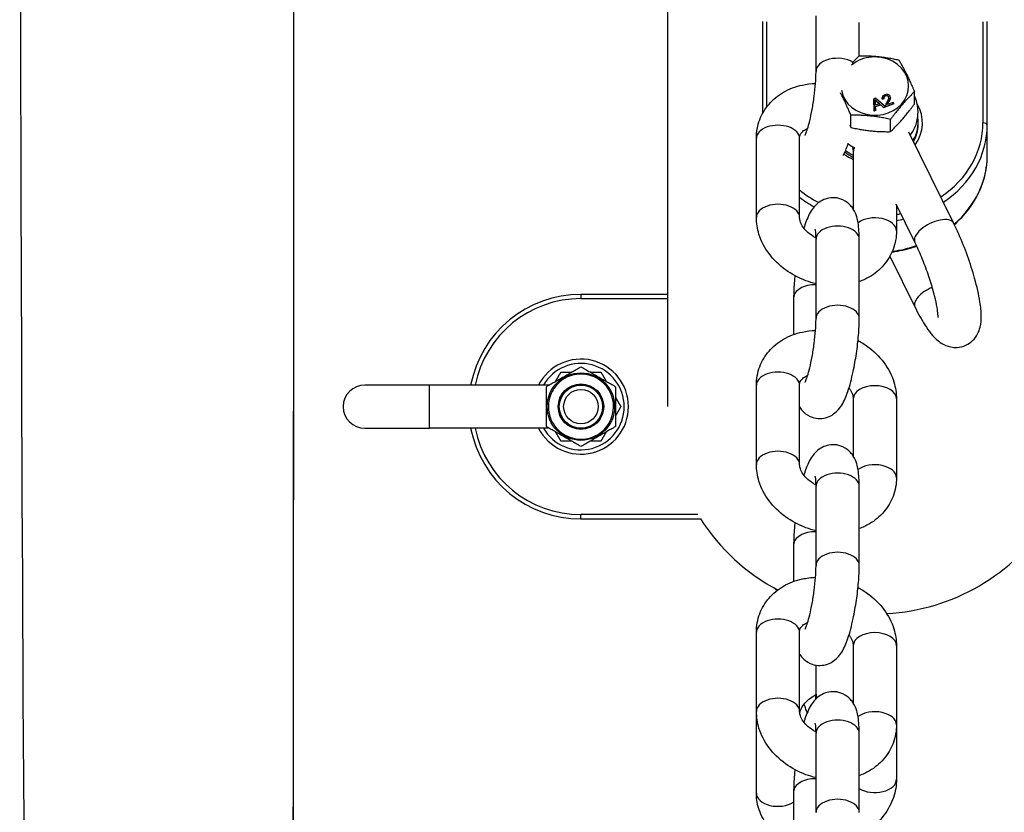
# Model space of a CAD drawing. Units: millimetres. Extents: x 3020 to 9920, y -6749 to -1791.
# Drawn here: x 6371 to 6485, y -4767 to -4675 of the extents above; entities that cross this region are included whole.
import ezdxf

# ---------------------------------------------------------------- set-up
doc = ezdxf.new("R2010")
doc.units = ezdxf.units.MM
doc.layers.add('SW_Toestellen', color=2, linetype='Continuous')

msp = doc.modelspace()

# ---------------------------------------------------------------- linework, layer by layer
at = {"layer": 'SW_Toestellen'}
for p, q in [((6445.86, -4667.97), (6445.86, -4719.7)), ((6456.86, -4675.14), (6456.86, -4685.81)), ((6457.36, -4685.03), (6457.36, -4675.16)), ((6463.05, -4680.91), (6463.05, -4674.5)), ((6482.36, -4675.16), (6482.36, -4686.87)), ((6482.86, -4687.12), (6482.86, -4675.14)), ((6468.05, -4679.11), (6468.05, -4675.24)), ((6469.92, -4684.02), (6469.73, -4684.09)), ((6469.73, -4684.12), (6469.73, -4684.09)), ((6469.73, -4684.09), (6469.78, -4685.48)), ((6469.78, -4685.51), (6469.73, -4684.12)), ((6471.08, -4685), (6469.92, -4684.02)), ((6470.71, -4683.99), (6470.71, -4683.96)), ((6470.74, -4684.12), (6470.92, -4684.07)), ((6470.92, -4684.09), (6470.74, -4684.14)), ((6470.74, -4684.14), (6470.74, -4684.12)), ((6470.92, -4684.09), (6470.92, -4684.07)), ((6471.07, -4683.76), (6471.07, -4683.73)), ((6471.44, -4683.87), (6471.44, -4683.84)), ((6471.65, -4683.96), (6471.65, -4683.94)), ((6474.44, -4684.69), (6474.44, -4683.27)), ((6469.78, -4685.48), (6469.98, -4685.41)), ((6469.94, -4684.84), (6469.92, -4684.44)), ((6470.41, -4684.67), (6469.94, -4684.84)), ((6469.95, -4684.99), (6470.53, -4684.78)), ((6470.53, -4684.8), (6469.95, -4685.02)), ((6469.98, -4685.41), (6469.95, -4684.99)), ((6469.98, -4685.44), (6469.98, -4685.41)), ((6470.1, -4684.39), (6470.41, -4684.67)), ((6470.1, -4684.42), (6470.1, -4684.39)), ((6470.39, -4684.68), (6470.1, -4684.42)), ((6470.53, -4684.8), (6470.53, -4684.78)), ((6470.53, -4684.78), (6470.87, -4685.08)), ((6470.87, -4685.11), (6470.53, -4684.8)), ((6470.87, -4685.08), (6471.08, -4685)), ((6471.08, -4685.03), (6470.87, -4685.11)), ((6470.87, -4685.11), (6470.87, -4685.08)), ((6471.08, -4685.03), (6471.08, -4685)), ((6471.1, -4684.88), (6471.1, -4684.85)), ((6471.1, -4684.9), (6471.1, -4684.88)), ((6471.13, -4684.98), (6472.04, -4684.65)), ((6472.04, -4684.67), (6471.13, -4685.01)), ((6471.13, -4685.01), (6471.13, -4684.98)), ((6471.97, -4684.51), (6471.3, -4684.76)), ((6471.45, -4684.45), (6471.45, -4684.43)), ((6472.04, -4684.65), (6471.97, -4684.51)), ((6472.04, -4684.67), (6472.04, -4684.65)), ((6467.09, -4687.41), (6467.09, -4685.99)), ((6469.98, -4685.44), (6469.78, -4685.51)), ((6469.78, -4685.51), (6469.78, -4685.48)), ((6471.67, -4687.89), (6471.67, -4686.47)), ((6474.86, -4687.12), (6474.86, -4686.87)), ((6482.86, -4690.62), (6482.86, -4687.12)), ((6456.15, -4697.81), (6456.15, -4688.66)), ((6461.15, -4697.81), (6461.15, -4688.66)), ((6478.97, -4698.46), (6473.79, -4687.94)), ((6467.36, -4690.22), (6467.36, -4696.86)), ((6474.48, -4700.67), (6472.32, -4696.29)), ((6472.36, -4696.36), (6472.36, -4699.38)), ((6463.05, -4709.5), (6463.05, -4700.34)), ((6468.05, -4709.5), (6468.05, -4700.34)), ((6471.6, -4702.32), (6474.48, -4708.17)), ((6445.86, -4706.72), (6435.86, -4706.72)), ((6435.86, -4706.72), (6435.86, -4707.22)), ((6435.86, -4707.22), (6445.86, -4707.22)), ((6460.46, -4707.12), (6460.46, -4711.37)), ((6418.36, -4717.22), (6410.86, -4717.22)), ((6418.36, -4722.22), (6418.36, -4717.22)), ((6432.19, -4717.22), (6418.36, -4717.22)), ((6456.15, -4726.4), (6456.15, -4717.24)), ((6461.15, -4726.4), (6461.15, -4717.24)), ((6467.36, -4718.81), (6467.36, -4725.44)), ((6472.36, -4718.81), (6472.36, -4727.96)), ((6410.86, -4722.22), (6418.36, -4722.22)), ((6432.19, -4722.22), (6418.36, -4722.22)), ((6435.86, -4723.62), (6435.86, -4723.49)), ((6463.05, -4738.09), (6463.05, -4728.93)), ((6468.05, -4738.09), (6468.05, -4728.93)), ((6449.38, -4732.22), (6435.86, -4732.22)), ((6435.86, -4732.72), (6435.86, -4732.22)), ((6435.86, -4732.72), (6449.69, -4732.72)), ((6460.46, -4735.71), (6460.46, -4739.95)), ((6456.15, -4754.99), (6456.15, -4745.83)), ((6461.15, -4754.99), (6461.15, -4745.83)), ((6467.36, -4747.39), (6467.36, -4754.03)), ((6472.36, -4747.39), (6472.36, -4756.55)), ((6463.05, -4752.98), (6463.05, -4749.64)), ((6456.15, -4764.44), (6456.15, -4755.4)), ((6472.36, -4756.55), (6472.36, -4762.85)), ((6463.05, -4766.68), (6463.05, -4757.52)), ((6468.05, -4766.68), (6468.05, -4757.52)), ((6460.46, -4764.3), (6460.46, -4768.54))]:
    msp.add_line(p, q, dxfattribs=at)
for radius in [3.9, 2.63, 2.58, 2.5, 2]:
    msp.add_circle((6435.86, -4719.72), radius, dxfattribs=at)
for centre, radius, start, end in [((6435.86, -4719.72), 13, 90, 168.9125), ((6435.86, -4719.72), 12.5, 90, 168.463), ((6435.86, -4719.72), 5.5, 207.0357, 152.9643), ((6435.86, -4719.72), 5, 210, 150), ((6410.86, -4719.72), 2.5, 90, 270), ((6435.86, -4719.72), 13, 191.0875, 270), ((6435.86, -4719.72), 12.5, 191.537, 270), ((6469.86, -4719.72), 24, 212.7972, 242.1256), ((6469.86, -4719.72), 24, 273.2771, 327.2028)]:
    msp.add_arc(centre, radius, start, end, dxfattribs=at)
for centre, major_axis, ratio, start_param, end_param in [((6465.55, -4680.91), (-2.5, 0), 0.604888, 3.925761, 6.283185), ((6469.86, -4682.62), (-3.9, 0), 0.866025, 0.143778, 5.477374), ((6469.86, -4686.87), (5.5, 0), 0.866025, 5.72075, 6.752304), ((6469.86, -4686.87), (5, 0), 0.866025, 5.791744, 6.422416), ((6458.65, -4688.66), (2.5, 0), 0.604888, 0, 3.141593), ((6469.86, -4687.12), (5, 0), 0.866025, 5.821133, 6.283185), ((6469.86, -4686.87), (12.5, 0), 0.866025, 5.368516, 6.283185), ((6469.86, -4687.12), (13, 0), 0.866025, 5.367567, 6.283185), ((6482.36, -4687.12), (0.5, 0), 0.5, 0, 1.570796), ((6469.86, -4690.22), (-2.5, 0), 0.604888, 5.957575, 6.283185), ((6469.86, -4686.87), (5.5, 0), 0.866025, 4.003976, 4.240527), ((6469.86, -4687.12), (-5, 0), 0.866025, 0.805544, 1.047198), ((6469.86, -4686.87), (-5, 0), 0.866025, 0.827516, 1.047198), ((6469.86, -4690.62), (13, 0), 0.866025, 5.495929, 6.283185), ((6469.86, -4686.87), (-12.5, 0), 0.866025, 0.800298, 1.022405), ((6469.86, -4687.12), (13, 0), 0.866025, 3.978578, 4.141547), ((6458.65, -4697.81), (2.5, 0), 0.604888, 0, 3.141593), ((6469.86, -4699.38), (2.5, 0), 0.604888, 0, 2.462662), ((6469.86, -4686.87), (-12.5, 0), 0.866025, 1.772154, 1.813415), ((6476.72, -4699.57), (2.24, 1.1), 0.459929, 0, 3.141593), ((6465.55, -4700.34), (2.5, 0), 0.604888, 0, 3.141593), ((6469.86, -4687.12), (13, 0), 0.866025, 4.905902, 4.970038), ((6469.86, -4690.62), (-13, 0), 0.866025, 1.726834, 1.950574), ((6462.96, -4707.12), (-2.5, 0), 0.604888, 4.679181, 6.283185), ((6476.72, -4707.07), (-2.24, -1.1), 0.459929, 4.588022, 6.283185), ((6465.55, -4709.5), (2.5, 0), 0.604888, 0, 3.141593), ((6458.65, -4717.24), (2.5, 0), 0.604888, 0, 3.141593), ((6469.86, -4718.81), (-2.5, 0), 0.604888, 3.141593, 6.283185), ((6458.65, -4726.4), (2.5, 0), 0.604888, 0, 3.141593), ((6469.86, -4727.96), (2.5, 0), 0.604888, 0, 2.462662), ((6465.55, -4728.93), (2.5, 0), 0.604888, 0, 3.141593), ((6462.96, -4735.71), (-2.5, 0), 0.604888, 4.679181, 6.283185), ((6465.55, -4738.09), (2.5, 0), 0.604888, 0, 3.141593), ((6458.65, -4745.83), (2.5, 0), 0.604888, 0, 3.141593), ((6469.86, -4747.39), (-2.5, 0), 0.604888, 3.141593, 6.283185), ((6458.65, -4754.99), (2.5, 0), 0.604888, 0, 3.141593), ((6465.55, -4752.98), (-2.5, 0), 0.617504, 0, 0.299377), ((6458.65, -4755.4), (-2.5, 0), 0.617504, 0, 0.167485), ((6465.55, -4757.52), (2.5, 0), 0.604888, 0, 3.141593), ((6469.86, -4756.55), (2.5, 0), 0.604888, 0, 2.462662), ((6462.96, -4764.3), (-2.5, 0), 0.604888, 4.679181, 6.283185), ((6469.86, -4762.85), (2.5, 0), 0.617504, 3.901889, 6.283185), ((6458.65, -4764.44), (-2.5, 0), 0.617504, 0, 2.381296), ((6465.55, -4766.68), (2.5, 0), 0.604888, 0, 3.141593)]:
    msp.add_ellipse(centre, major_axis=major_axis, ratio=ratio, start_param=start_param, end_param=end_param, dxfattribs=at)
for points, degree, knots in [([(6380.66, -5265.82), (6374.56, -5067.14), (6371.36, -4868.44), (6370.94, -4587.09), (6372.6, -4504.44), (6374, -4421.8)], 3, [0.0019502, 0.0019502, 0.0019502, 0.0019502, 0.2999491, 0.2999491, 0.4238582, 0.4238582, 0.4238582, 0.4238582]), ([(6402.27, -4422.1), (6402.33, -4457.62), (6402.41, -4493.14), (6402.62, -4624.79), (6402.66, -4720.95), (6402.28, -4932.94), (6400.44, -5049.85), (6402.67, -5164.55)], 3, [114.918097, 114.918097, 114.918097, 114.918097, 125.583414, 125.583414, 154.434983, 154.434983, 189.186259, 189.186259, 189.186259, 189.186259]), ([(6402.27, -4422.1), (6402.29, -4433.67), (6402.31, -4445.25), (6402.5, -4540.46), (6402.62, -4624.13), (6402.58, -4815.75), (6402.14, -4923.73), (6401.92, -5075.43), (6402.12, -5119.06), (6402.92, -5162.68)], 3, [115.213804, 115.213804, 115.213804, 115.213804, 118.68951, 118.68951, 143.798533, 143.798533, 176.188393, 176.188393, 189.311765, 189.311765, 189.311765, 189.311765]), ([(6461.78, -4688.32), (6461.78, -4688.32), (6461.78, -4688.31), (6461.81, -4688.26), (6461.84, -4688.19), (6461.93, -4687.96), (6462, -4687.79), (6462.15, -4687.31), (6462.24, -4687), (6462.42, -4686.24), (6462.51, -4685.8), (6462.69, -4684.84), (6462.77, -4684.33), (6462.9, -4683.3), (6462.96, -4682.79), (6463.03, -4681.83), (6463.04, -4681.39), (6463.05, -4680.98), (6463.05, -4680.94), (6463.05, -4680.91)], 3, [1.313539, 1.313539, 1.313539, 1.313539, 1.381075, 1.381075, 1.523694, 1.523694, 1.718216, 1.718216, 1.963055, 1.963055, 2.240578, 2.240578, 2.533095, 2.533095, 2.828759, 2.828759, 3.117133, 3.117133, 3.141593, 3.141593, 3.141593, 3.141593]), ([(6456.15, -4688.66), (6456.15, -4687.93), (6456.28, -4687.19), (6456.79, -4685.85), (6457.16, -4685.24), (6458.09, -4684.16), (6458.66, -4683.7), (6459.96, -4682.94), (6460.7, -4682.66), (6461.97, -4682.38), (6462.48, -4682.32), (6462.99, -4682.3)], 3, [0, 0, 0, 0, 0.286219, 0.286219, 0.560802, 0.560802, 0.845967, 0.845967, 1.156927, 1.156927, 1.359574, 1.359574, 1.359574, 1.359574]), ([(6469.92, -4684.44), (6469.92, -4684.39), (6469.91, -4684.35), (6469.9, -4684.27), (6469.89, -4684.22), (6469.88, -4684.18)], 3, [-0.02985786, -0.02985786, -0.02985786, -0.02985786, -0.01480929, -0.01480929, 0, 0, 0, 0]), ([(6469.88, -4684.18), (6469.91, -4684.21), (6469.94, -4684.25), (6470.02, -4684.32), (6470.06, -4684.36), (6470.1, -4684.39)], 3, [-0.03223599, -0.03223599, -0.03223599, -0.03223599, -0.01807412, -0.01807412, 0, 0, 0, 0]), ([(6471.02, -4683.61), (6470.96, -4683.63), (6470.9, -4683.66), (6470.81, -4683.73), (6470.78, -4683.77), (6470.73, -4683.84), (6470.72, -4683.88), (6470.71, -4684), (6470.72, -4684.06), (6470.74, -4684.12)], 3, [-0.1036663, -0.1036663, -0.1036663, -0.1036663, -0.0688957, -0.0688957, -0.0410421, -0.0410421, -0.0211527, -0.0211527, 0, 0, 0, 0]), ([(6470.92, -4684.07), (6470.91, -4684.03), (6470.89, -4683.99), (6470.89, -4683.91), (6470.9, -4683.88), (6470.92, -4683.84), (6470.94, -4683.81), (6471, -4683.76), (6471.04, -4683.75), (6471.07, -4683.73)], 3, [-0.03879416, -0.03879416, -0.03879416, -0.03879416, -0.03076592, -0.03076592, -0.0232504, -0.0232504, -0.01285481, -0.01285481, 0, 0, 0, 0]), ([(6471.07, -4683.76), (6470.95, -4683.8), (6470.9, -4683.93), (6470.89, -4683.96)], 2, [0, 0, 0, 1, 1.372846, 1.372846, 1.372846]), ([(6471.61, -4683.78), (6471.59, -4683.74), (6471.56, -4683.7), (6471.48, -4683.63), (6471.44, -4683.61), (6471.35, -4683.58), (6471.3, -4683.56), (6471.16, -4683.57), (6471.09, -4683.58), (6471.02, -4683.61)], 3, [-0.1091803, -0.1091803, -0.1091803, -0.1091803, -0.0754246, -0.0754246, -0.0432877, -0.0432877, -0.0215861, -0.0215861, 0, 0, 0, 0]), ([(6471.07, -4683.73), (6471.1, -4683.72), (6471.12, -4683.72), (6471.16, -4683.71), (6471.18, -4683.71), (6471.23, -4683.71), (6471.26, -4683.71), (6471.33, -4683.74), (6471.36, -4683.75), (6471.4, -4683.79), (6471.42, -4683.81), (6471.44, -4683.84)], 3, [-0.05529017, -0.05529017, -0.05529017, -0.05529017, -0.04364616, -0.04364616, -0.0328661, -0.0328661, -0.0197072, -0.0197072, -0.01028467, -0.01028467, 0, 0, 0, 0]), ([(6471.44, -4683.84), (6471.45, -4683.87), (6471.46, -4683.9), (6471.46, -4683.97), (6471.45, -4684.01), (6471.43, -4684.09), (6471.4, -4684.19), (6471.27, -4684.41)], 3, [-0.2183426, -0.2183426, -0.2183426, -0.2183426, -0.1577583, -0.1577583, -0.0869803, -0.0869803, 0, 0, 0, 0]), ([(6471.45, -4684.43), (6471.55, -4684.25), (6471.59, -4684.17), (6471.65, -4684.02), (6471.65, -4683.96), (6471.65, -4683.88), (6471.64, -4683.83), (6471.61, -4683.78)], 3, [-0.03516027, -0.03516027, -0.03516027, -0.03516027, -0.0294768, -0.0294768, -0.01769867, -0.01769867, 0, 0, 0, 0]), ([(6471.65, -4683.96), (6471.65, -4684.04), (6471.57, -4684.25), (6471.45, -4684.45)], 2, [1.010315, 1.010315, 1.010315, 2, 3, 3, 3]), ([(6473.96, -4688.3), (6474.17, -4688.02), (6474.35, -4687.72), (6474.68, -4686.95), (6474.81, -4686.46), (6474.88, -4685.48), (6474.84, -4684.99), (6474.65, -4684.26), (6474.56, -4684.01), (6474.44, -4683.76)], 3, [5.3059916, 5.3059916, 5.3059916, 5.3059916, 5.517603, 5.517603, 5.8135941, 5.8135941, 6.0994563, 6.0994563, 6.2632418, 6.2632418, 6.2632418, 6.2632418]), ([(6471.27, -4684.41), (6471.21, -4684.51), (6471.16, -4684.6), (6471.11, -4684.75), (6471.1, -4684.81), (6471.1, -4684.88)], 3, [-0.05177971, -0.05177971, -0.05177971, -0.05177971, -0.02233854, -0.02233854, 0, 0, 0, 0]), ([(6471.1, -4684.88), (6471.1, -4684.89), (6471.1, -4684.91), (6471.11, -4684.95), (6471.12, -4684.97), (6471.13, -4684.98)], 3, [-0.01312176, -0.01312176, -0.01312176, -0.01312176, -0.00656352, -0.00656352, 0, 0, 0, 0]), ([(6471.3, -4684.76), (6471.3, -4684.72), (6471.31, -4684.68), (6471.36, -4684.57), (6471.41, -4684.5), (6471.45, -4684.43)], 3, [-0.04103729, -0.04103729, -0.04103729, -0.04103729, -0.02838873, -0.02838873, 0, 0, 0, 0]), ([(6471.45, -4684.45), (6471.35, -4684.62), (6471.31, -4684.72), (6471.3, -4684.75)], 2, [0, 0, 0, 1, 1.735672, 1.735672, 1.735672]), ([(6461.15, -4688.66), (6461.15, -4688.44), (6461.2, -4688.28), (6461.37, -4688), (6461.47, -4687.89), (6461.74, -4687.68), (6461.89, -4687.59), (6462.08, -4687.51)], 3, [0, 0, 0, 0, 0.4348455, 0.4348455, 0.7362711, 0.7362711, 0.9808587, 0.9808587, 0.9808587, 0.9808587]), ([(6466.21, -4690.64), (6466.42, -4690.23), (6466.58, -4689.82), (6466.75, -4689.32), (6466.77, -4689.28), (6466.78, -4689.24)], 3, [1.3674617, 1.3674617, 1.3674617, 1.3674617, 1.6602455, 1.6602455, 1.6868598, 1.6868598, 1.6868598, 1.6868598]), ([(6467.22, -4689.59), (6467.26, -4689.67), (6467.28, -4689.75), (6467.34, -4689.97), (6467.36, -4690.1), (6467.36, -4690.22)], 3, [2.8013725, 2.8013725, 2.8013725, 2.8013725, 2.9138176, 2.9138176, 3.1415927, 3.1415927, 3.1415927, 3.1415927]), ([(6479.05, -4698.63), (6479.68, -4698.09), (6480.24, -4697.49), (6481.49, -4695.83), (6482.06, -4694.72), (6482.71, -4692.59), (6482.86, -4691.61), (6482.86, -4690.62)], 3, [5.5006004, 5.5006004, 5.5006004, 5.5006004, 5.704768, 5.704768, 6.0240018, 6.0240018, 6.2831853, 6.2831853, 6.2831853, 6.2831853]), ([(6468.05, -4700.34), (6468.05, -4699.66), (6468.02, -4699.05), (6467.84, -4697.98), (6467.78, -4697.53), (6467.28, -4696.72), (6467.17, -4696.58), (6466.83, -4696.21), (6466.54, -4695.96), (6465.87, -4695.65), (6465.54, -4695.56), (6464.91, -4695.52), (6464.61, -4695.55), (6464.05, -4695.7), (6463.8, -4695.81), (6463.34, -4696.09), (6463.16, -4696.25), (6462.78, -4696.64), (6462.63, -4696.86), (6462.17, -4697.59), (6461.97, -4698.09), (6461.73, -4698.8), (6461.69, -4698.93), (6461.65, -4699.06)], 3, [3.141593, 3.141593, 3.141593, 3.141593, 3.528419, 3.528419, 3.841251, 3.841251, 3.903493, 3.903493, 3.996655, 3.996655, 4.062617, 4.062617, 4.124045, 4.124045, 4.194117, 4.194117, 4.28613, 4.28613, 4.429814, 4.429814, 4.801838, 4.801838, 4.883236, 4.883236, 4.883236, 4.883236]), ([(6463.05, -4705.49), (6462.66, -4705.4), (6462.27, -4705.28), (6461.04, -4704.83), (6460.24, -4704.4), (6458.79, -4703.35), (6458.14, -4702.72), (6457.11, -4701.33), (6456.71, -4700.57), (6456.26, -4699.13), (6456.15, -4698.47), (6456.15, -4697.81)], 3, [4.826903, 4.826903, 4.826903, 4.826903, 4.984317, 4.984317, 5.336711, 5.336711, 5.68658, 5.68658, 6.023906, 6.023906, 6.283185, 6.283185, 6.283185, 6.283185]), ([(6463.05, -4700.2), (6462.92, -4700.13), (6462.79, -4700.06), (6462.4, -4699.81), (6462.16, -4699.61), (6461.75, -4699.21), (6461.59, -4699), (6461.34, -4698.59), (6461.26, -4698.39), (6461.17, -4698.06), (6461.15, -4697.93), (6461.15, -4697.81)], 3, [5.147385, 5.147385, 5.147385, 5.147385, 5.265186, 5.265186, 5.525182, 5.525182, 5.785585, 5.785585, 6.05541, 6.05541, 6.283185, 6.283185, 6.283185, 6.283185]), ([(6474.48, -4708.17), (6474.86, -4708.94), (6475.25, -4709.64), (6476.11, -4710.99), (6476.52, -4711.58), (6477.46, -4712.32), (6477.72, -4712.49), (6478.4, -4712.77), (6478.84, -4712.89), (6479.7, -4712.85), (6480.06, -4712.76), (6480.7, -4712.47), (6480.96, -4712.28), (6481.41, -4711.84), (6481.58, -4711.59), (6481.88, -4711.06), (6481.97, -4710.78), (6482.15, -4710.06), (6482.17, -4709.66), (6482.16, -4708.72), (6482.11, -4708.18), (6481.88, -4706.75), (6481.67, -4705.83), (6481.16, -4704.01), (6480.88, -4703.13), (6480.26, -4701.4), (6479.92, -4700.56), (6479.37, -4699.31), (6479.17, -4698.88), (6478.97, -4698.46)], 3, [3.141593, 3.141593, 3.141593, 3.141593, 3.496226, 3.496226, 3.917457, 3.917457, 4.043492, 4.043492, 4.163269, 4.163269, 4.239689, 4.239689, 4.310729, 4.310729, 4.392814, 4.392814, 4.505929, 4.505929, 4.719695, 4.719695, 4.999769, 4.999769, 5.404216, 5.404216, 5.752753, 5.752753, 6.092876, 6.092876, 6.283185, 6.283185, 6.283185, 6.283185]), ([(6463.05, -4700.34), (6463.05, -4700.01), (6463.03, -4699.72), (6463, -4699.35), (6462.98, -4699.23), (6462.97, -4699.19), (6462.97, -4699.19), (6462.97, -4699.19)], 3, [3.1415927, 3.1415927, 3.1415927, 3.1415927, 3.4028717, 3.4028717, 3.6076178, 3.6076178, 3.6453775, 3.6453775, 3.6453775, 3.6453775]), ([(6472.36, -4699.38), (6472.36, -4700.11), (6472.23, -4700.84), (6471.72, -4702.18), (6471.35, -4702.79), (6470.42, -4703.87), (6469.85, -4704.34), (6468.85, -4704.92), (6468.46, -4705.1), (6468.05, -4705.25)], 3, [3.141593, 3.141593, 3.141593, 3.141593, 3.427811, 3.427811, 3.702394, 3.702394, 3.98756, 3.98756, 4.160601, 4.160601, 4.160601, 4.160601]), ([(6471.85, -4701.82), (6472.68, -4701.7), (6473.49, -4701.52), (6474.42, -4701.23), (6474.56, -4701.18), (6474.7, -4701.13)], 3, [4.8668367, 4.8668367, 4.8668367, 4.8668367, 5.0611339, 5.0611339, 5.0961022, 5.0961022, 5.0961022, 5.0961022]), ([(6477.16, -4709.41), (6477.16, -4709.41), (6477.16, -4709.39), (6477.17, -4709.29), (6477.17, -4709.17), (6477.14, -4708.82), (6477.11, -4708.55), (6476.99, -4707.85), (6476.89, -4707.39), (6476.63, -4706.35), (6476.46, -4705.75), (6476.06, -4704.49), (6475.82, -4703.83), (6475.32, -4702.53), (6475.05, -4701.9), (6474.68, -4701.09), (6474.58, -4700.88), (6474.48, -4700.67)], 3, [4.591221, 4.591221, 4.591221, 4.591221, 4.670842, 4.670842, 4.823455, 4.823455, 5.030979, 5.030979, 5.287371, 5.287371, 5.572557, 5.572557, 5.870001, 5.870001, 6.169552, 6.169552, 6.283185, 6.283185, 6.283185, 6.283185]), ([(6460.6, -4704.56), (6460.58, -4704.77), (6460.57, -4704.97), (6460.49, -4705.85), (6460.46, -4706.51), (6460.46, -4707.12)], 3, [5.836711, 5.836711, 5.836711, 5.836711, 5.9369527, 5.9369527, 6.2831853, 6.2831853, 6.2831853, 6.2831853]), ([(6461.15, -4719.76), (6461.24, -4719.9), (6461.34, -4720.04), (6461.68, -4720.42), (6461.97, -4720.66), (6462.65, -4720.97), (6462.97, -4721.06), (6463.61, -4721.1), (6463.91, -4721.07), (6464.46, -4720.92), (6464.71, -4720.81), (6465.17, -4720.53), (6465.35, -4720.37), (6465.74, -4719.98), (6465.89, -4719.76), (6466.35, -4719.03), (6466.54, -4718.53), (6466.97, -4717.27), (6467.17, -4716.5), (6467.49, -4714.99), (6467.62, -4714.27), (6467.83, -4712.85), (6467.91, -4712.14), (6468.02, -4710.77), (6468.05, -4710.11), (6468.05, -4709.5)], 3, [0.699762, 0.699762, 0.699762, 0.699762, 0.7619, 0.7619, 0.855063, 0.855063, 0.921025, 0.921025, 0.982452, 0.982452, 1.052525, 1.052525, 1.144538, 1.144538, 1.288222, 1.288222, 1.660246, 1.660246, 2.097439, 2.097439, 2.451317, 2.451317, 2.79536, 2.79536, 3.141593, 3.141593, 3.141593, 3.141593]), ([(6461.78, -4716.91), (6461.78, -4716.91), (6461.78, -4716.9), (6461.81, -4716.85), (6461.84, -4716.78), (6461.93, -4716.55), (6462, -4716.37), (6462.15, -4715.9), (6462.24, -4715.58), (6462.42, -4714.83), (6462.51, -4714.39), (6462.69, -4713.43), (6462.77, -4712.92), (6462.9, -4711.89), (6462.96, -4711.37), (6463.03, -4710.42), (6463.04, -4709.98), (6463.05, -4709.56), (6463.05, -4709.53), (6463.05, -4709.5)], 3, [1.313539, 1.313539, 1.313539, 1.313539, 1.381075, 1.381075, 1.523694, 1.523694, 1.718216, 1.718216, 1.963055, 1.963055, 2.240578, 2.240578, 2.533095, 2.533095, 2.828759, 2.828759, 3.117133, 3.117133, 3.141593, 3.141593, 3.141593, 3.141593]), ([(6456.15, -4717.24), (6456.15, -4716.52), (6456.28, -4715.78), (6456.79, -4714.44), (6457.16, -4713.83), (6458.09, -4712.75), (6458.66, -4712.28), (6459.96, -4711.53), (6460.7, -4711.25), (6461.97, -4710.97), (6462.48, -4710.9), (6462.99, -4710.89)], 3, [0, 0, 0, 0, 0.286219, 0.286219, 0.560802, 0.560802, 0.845967, 0.845967, 1.156927, 1.156927, 1.359574, 1.359574, 1.359574, 1.359574]), ([(6467.91, -4712.06), (6468.29, -4712.26), (6468.65, -4712.49), (6469.72, -4713.27), (6470.37, -4713.9), (6471.41, -4715.29), (6471.81, -4716.05), (6472.25, -4717.49), (6472.36, -4718.15), (6472.36, -4718.81)], 3, [2.02634, 2.02634, 2.02634, 2.02634, 2.195118, 2.195118, 2.544987, 2.544987, 2.882314, 2.882314, 3.141593, 3.141593, 3.141593, 3.141593]), ([(6435.86, -4723.49), (6435.62, -4723.49), (6435.37, -4723.46), (6434.75, -4723.34), (6434.38, -4723.2), (6433.73, -4722.85), (6433.45, -4722.64), (6432.87, -4722.06), (6432.58, -4721.64), (6432.2, -4720.75), (6432.1, -4720.25), (6432.08, -4719.15), (6432.23, -4718.52), (6432.79, -4717.47), (6433.16, -4717.03), (6434.13, -4716.31), (6434.72, -4716.07), (6435.91, -4715.91), (6436.49, -4715.96), (6437.64, -4716.34), (6438.19, -4716.69), (6439.12, -4717.69), (6439.45, -4718.37), (6439.69, -4719.77), (6439.61, -4720.48), (6439.08, -4721.8), (6438.61, -4722.4), (6437.37, -4723.25), (6436.62, -4723.49), (6435.86, -4723.49)], 3, [0, 0, 0, 0, 0.08411, 0.08411, 0.218685, 0.218685, 0.336428, 0.336428, 0.504641, 0.504641, 0.672855, 0.672855, 0.887364, 0.887364, 1.082105, 1.082105, 1.297894, 1.297894, 1.493298, 1.493298, 1.713367, 1.713367, 1.961944, 1.961944, 2.200529, 2.200529, 2.452991, 2.452991, 2.714564, 2.714564, 2.714564, 2.714564]), ([(6461.15, -4717.24), (6461.15, -4717.02), (6461.2, -4716.86), (6461.37, -4716.59), (6461.47, -4716.47), (6461.74, -4716.27), (6461.89, -4716.18), (6462.08, -4716.1)], 3, [0, 0, 0, 0, 0.4348455, 0.4348455, 0.7362711, 0.7362711, 0.9808587, 0.9808587, 0.9808587, 0.9808587]), ([(6466.86, -4717.56), (6466.93, -4717.65), (6466.99, -4717.74), (6467.17, -4718.03), (6467.25, -4718.23), (6467.34, -4718.56), (6467.36, -4718.69), (6467.36, -4718.81)], 3, [2.5326945, 2.5326945, 2.5326945, 2.5326945, 2.6439927, 2.6439927, 2.9138176, 2.9138176, 3.1415927, 3.1415927, 3.1415927, 3.1415927]), ([(6468.05, -4728.93), (6468.05, -4728.25), (6468.02, -4727.64), (6467.84, -4726.57), (6467.78, -4726.12), (6467.28, -4725.31), (6467.17, -4725.17), (6466.83, -4724.79), (6466.54, -4724.55), (6465.87, -4724.24), (6465.54, -4724.15), (6464.91, -4724.11), (6464.61, -4724.14), (6464.05, -4724.29), (6463.8, -4724.4), (6463.34, -4724.68), (6463.16, -4724.84), (6462.78, -4725.23), (6462.63, -4725.44), (6462.17, -4726.18), (6461.97, -4726.68), (6461.73, -4727.38), (6461.69, -4727.51), (6461.65, -4727.65)], 3, [3.141593, 3.141593, 3.141593, 3.141593, 3.528419, 3.528419, 3.841251, 3.841251, 3.903493, 3.903493, 3.996655, 3.996655, 4.062617, 4.062617, 4.124045, 4.124045, 4.194117, 4.194117, 4.28613, 4.28613, 4.429814, 4.429814, 4.801838, 4.801838, 4.883236, 4.883236, 4.883236, 4.883236]), ([(6463.05, -4734.08), (6462.66, -4733.99), (6462.27, -4733.87), (6461.04, -4733.42), (6460.24, -4732.99), (6458.79, -4731.94), (6458.14, -4731.31), (6457.11, -4729.92), (6456.71, -4729.16), (6456.26, -4727.72), (6456.15, -4727.06), (6456.15, -4726.4)], 3, [4.826903, 4.826903, 4.826903, 4.826903, 4.984317, 4.984317, 5.336711, 5.336711, 5.68658, 5.68658, 6.023906, 6.023906, 6.283185, 6.283185, 6.283185, 6.283185]), ([(6463.05, -4728.79), (6462.92, -4728.72), (6462.79, -4728.65), (6462.4, -4728.39), (6462.16, -4728.2), (6461.75, -4727.8), (6461.59, -4727.58), (6461.34, -4727.17), (6461.26, -4726.97), (6461.17, -4726.65), (6461.15, -4726.52), (6461.15, -4726.4)], 3, [5.147385, 5.147385, 5.147385, 5.147385, 5.265186, 5.265186, 5.525182, 5.525182, 5.785585, 5.785585, 6.05541, 6.05541, 6.283185, 6.283185, 6.283185, 6.283185]), ([(6463.05, -4728.93), (6463.05, -4728.59), (6463.03, -4728.3), (6463, -4727.93), (6462.98, -4727.82), (6462.97, -4727.78), (6462.97, -4727.78), (6462.97, -4727.78)], 3, [3.1415927, 3.1415927, 3.1415927, 3.1415927, 3.4028717, 3.4028717, 3.6076178, 3.6076178, 3.6453775, 3.6453775, 3.6453775, 3.6453775]), ([(6472.36, -4727.96), (6472.36, -4728.69), (6472.23, -4729.43), (6471.72, -4730.77), (6471.35, -4731.38), (6470.42, -4732.46), (6469.85, -4732.92), (6468.85, -4733.51), (6468.46, -4733.69), (6468.05, -4733.84)], 3, [3.141593, 3.141593, 3.141593, 3.141593, 3.427811, 3.427811, 3.702394, 3.702394, 3.98756, 3.98756, 4.160601, 4.160601, 4.160601, 4.160601]), ([(6460.6, -4733.15), (6460.58, -4733.35), (6460.57, -4733.55), (6460.49, -4734.44), (6460.46, -4735.1), (6460.46, -4735.71)], 3, [5.836711, 5.836711, 5.836711, 5.836711, 5.9369527, 5.9369527, 6.2831853, 6.2831853, 6.2831853, 6.2831853]), ([(6461.15, -4748.35), (6461.24, -4748.49), (6461.34, -4748.63), (6461.68, -4749), (6461.97, -4749.25), (6462.65, -4749.56), (6462.97, -4749.64), (6463.61, -4749.69), (6463.91, -4749.65), (6464.46, -4749.51), (6464.71, -4749.39), (6465.17, -4749.12), (6465.35, -4748.95), (6465.74, -4748.57), (6465.89, -4748.35), (6466.35, -4747.62), (6466.54, -4747.12), (6466.97, -4745.86), (6467.17, -4745.09), (6467.49, -4743.58), (6467.62, -4742.86), (6467.83, -4741.43), (6467.91, -4740.72), (6468.02, -4739.36), (6468.05, -4738.7), (6468.05, -4738.09)], 3, [0.699762, 0.699762, 0.699762, 0.699762, 0.7619, 0.7619, 0.855063, 0.855063, 0.921025, 0.921025, 0.982452, 0.982452, 1.052525, 1.052525, 1.144538, 1.144538, 1.288222, 1.288222, 1.660246, 1.660246, 2.097439, 2.097439, 2.451317, 2.451317, 2.79536, 2.79536, 3.141593, 3.141593, 3.141593, 3.141593]), ([(6461.78, -4745.49), (6461.78, -4745.49), (6461.78, -4745.49), (6461.81, -4745.43), (6461.84, -4745.36), (6461.93, -4745.14), (6462, -4744.96), (6462.15, -4744.49), (6462.24, -4744.17), (6462.42, -4743.42), (6462.51, -4742.98), (6462.69, -4742.02), (6462.77, -4741.5), (6462.9, -4740.47), (6462.96, -4739.96), (6463.03, -4739.01), (6463.04, -4738.57), (6463.05, -4738.15), (6463.05, -4738.12), (6463.05, -4738.09)], 3, [1.313539, 1.313539, 1.313539, 1.313539, 1.381075, 1.381075, 1.523694, 1.523694, 1.718216, 1.718216, 1.963055, 1.963055, 2.240578, 2.240578, 2.533095, 2.533095, 2.828759, 2.828759, 3.117133, 3.117133, 3.141593, 3.141593, 3.141593, 3.141593]), ([(6456.15, -4745.83), (6456.15, -4745.1), (6456.28, -4744.37), (6456.79, -4743.03), (6457.16, -4742.42), (6458.09, -4741.33), (6458.66, -4740.87), (6459.96, -4740.11), (6460.7, -4739.83), (6461.97, -4739.56), (6462.48, -4739.49), (6462.99, -4739.47)], 3, [0, 0, 0, 0, 0.286219, 0.286219, 0.560802, 0.560802, 0.845967, 0.845967, 1.156927, 1.156927, 1.359574, 1.359574, 1.359574, 1.359574]), ([(6467.91, -4740.64), (6468.29, -4740.85), (6468.65, -4741.08), (6469.72, -4741.86), (6470.37, -4742.48), (6471.41, -4743.88), (6471.81, -4744.64), (6472.25, -4746.08), (6472.36, -4746.73), (6472.36, -4747.39)], 3, [2.02634, 2.02634, 2.02634, 2.02634, 2.195118, 2.195118, 2.544987, 2.544987, 2.882314, 2.882314, 3.141593, 3.141593, 3.141593, 3.141593]), ([(6461.15, -4745.83), (6461.15, -4745.61), (6461.2, -4745.45), (6461.37, -4745.18), (6461.47, -4745.06), (6461.74, -4744.86), (6461.89, -4744.77), (6462.08, -4744.69)], 3, [0, 0, 0, 0, 0.4348455, 0.4348455, 0.7362711, 0.7362711, 0.9808587, 0.9808587, 0.9808587, 0.9808587]), ([(6466.86, -4746.15), (6466.93, -4746.24), (6466.99, -4746.33), (6467.17, -4746.62), (6467.25, -4746.82), (6467.34, -4747.15), (6467.36, -4747.28), (6467.36, -4747.39)], 3, [2.5326945, 2.5326945, 2.5326945, 2.5326945, 2.6439927, 2.6439927, 2.9138176, 2.9138176, 3.1415927, 3.1415927, 3.1415927, 3.1415927]), ([(6461.17, -4755.2), (6461.18, -4755.14), (6461.19, -4755.09), (6461.26, -4754.83), (6461.36, -4754.6), (6461.65, -4754.16), (6461.83, -4753.94), (6462.27, -4753.54), (6462.52, -4753.36), (6462.87, -4753.14), (6462.96, -4753.1), (6463.05, -4753.05)], 3, [6.411551, 6.411551, 6.411551, 6.411551, 6.504298, 6.504298, 6.81843, 6.81843, 7.083563, 7.083563, 7.342185, 7.342185, 7.420067, 7.420067, 7.420067, 7.420067]), ([(6468.05, -4757.52), (6468.05, -4756.84), (6468.02, -4756.23), (6467.84, -4755.16), (6467.78, -4754.71), (6467.28, -4753.9), (6467.17, -4753.76), (6466.83, -4753.38), (6466.54, -4753.14), (6465.87, -4752.83), (6465.54, -4752.74), (6464.91, -4752.7), (6464.61, -4752.73), (6464.05, -4752.87), (6463.8, -4752.99), (6463.34, -4753.27), (6463.16, -4753.43), (6462.78, -4753.82), (6462.63, -4754.03), (6462.17, -4754.77), (6461.97, -4755.27), (6461.73, -4755.97), (6461.69, -4756.1), (6461.65, -4756.23)], 3, [3.141593, 3.141593, 3.141593, 3.141593, 3.528419, 3.528419, 3.841251, 3.841251, 3.903493, 3.903493, 3.996655, 3.996655, 4.062617, 4.062617, 4.124045, 4.124045, 4.194117, 4.194117, 4.28613, 4.28613, 4.429814, 4.429814, 4.801838, 4.801838, 4.883236, 4.883236, 4.883236, 4.883236]), ([(6463.03, -4753.56), (6463.04, -4753.43), (6463.05, -4753.27), (6463.05, -4753.07), (6463.05, -4753.03), (6463.05, -4752.98)], 3, [9.2549913, 9.2549913, 9.2549913, 9.2549913, 9.3913717, 9.3913717, 9.424778, 9.424778, 9.424778, 9.424778]), ([(6461.66, -4754.17), (6461.67, -4754.21), (6461.69, -4754.26), (6461.8, -4754.62), (6461.9, -4754.91), (6462.02, -4755.19)], 3, [7.6924259, 7.6924259, 7.6924259, 7.6924259, 7.7205868, 7.7205868, 7.915067, 7.915067, 7.915067, 7.915067]), ([(6463.05, -4762.66), (6462.66, -4762.57), (6462.27, -4762.46), (6461.04, -4762.01), (6460.24, -4761.58), (6458.79, -4760.52), (6458.14, -4759.9), (6457.11, -4758.51), (6456.71, -4757.74), (6456.26, -4756.31), (6456.15, -4755.65), (6456.15, -4754.99)], 3, [4.826903, 4.826903, 4.826903, 4.826903, 4.984317, 4.984317, 5.336711, 5.336711, 5.68658, 5.68658, 6.023906, 6.023906, 6.283185, 6.283185, 6.283185, 6.283185]), ([(6463.05, -4757.37), (6462.92, -4757.31), (6462.79, -4757.23), (6462.4, -4756.98), (6462.16, -4756.79), (6461.75, -4756.38), (6461.59, -4756.17), (6461.34, -4755.76), (6461.26, -4755.56), (6461.17, -4755.24), (6461.15, -4755.1), (6461.15, -4754.99)], 3, [5.147385, 5.147385, 5.147385, 5.147385, 5.265186, 5.265186, 5.525182, 5.525182, 5.785585, 5.785585, 6.05541, 6.05541, 6.283185, 6.283185, 6.283185, 6.283185]), ([(6463.05, -4757.52), (6463.05, -4757.18), (6463.03, -4756.89), (6463, -4756.52), (6462.98, -4756.41), (6462.97, -4756.37), (6462.97, -4756.36), (6462.97, -4756.36)], 3, [3.1415927, 3.1415927, 3.1415927, 3.1415927, 3.4028717, 3.4028717, 3.6076178, 3.6076178, 3.6453775, 3.6453775, 3.6453775, 3.6453775]), ([(6472.36, -4756.55), (6472.36, -4757.28), (6472.23, -4758.01), (6471.72, -4759.36), (6471.35, -4759.97), (6470.42, -4761.05), (6469.85, -4761.51), (6468.85, -4762.1), (6468.46, -4762.28), (6468.05, -4762.43)], 3, [3.141593, 3.141593, 3.141593, 3.141593, 3.427811, 3.427811, 3.702394, 3.702394, 3.98756, 3.98756, 4.160601, 4.160601, 4.160601, 4.160601]), ([(6460.6, -4761.74), (6460.58, -4761.94), (6460.57, -4762.14), (6460.49, -4763.03), (6460.46, -4763.69), (6460.46, -4764.3)], 3, [5.836711, 5.836711, 5.836711, 5.836711, 5.9369527, 5.9369527, 6.2831853, 6.2831853, 6.2831853, 6.2831853]), ([(6472.36, -4762.85), (6472.36, -4763.57), (6472.23, -4764.28), (6471.74, -4765.7), (6471.37, -4766.39), (6470.39, -4767.7), (6469.77, -4768.3), (6468.8, -4769.02), (6468.5, -4769.22), (6468.2, -4769.39)], 3, [3.141593, 3.141593, 3.141593, 3.141593, 3.425552, 3.425552, 3.736972, 3.736972, 4.074906, 4.074906, 4.213433, 4.213433, 4.213433, 4.213433]), ([(6458.79, -4769.41), (6458.26, -4769.03), (6457.77, -4768.58), (6456.94, -4767.48), (6456.6, -4766.83), (6456.23, -4765.59), (6456.15, -4765.02), (6456.15, -4764.44)], 3, [5.5163108, 5.5163108, 5.5163108, 5.5163108, 5.7767395, 5.7767395, 6.0569711, 6.0569711, 6.2831853, 6.2831853, 6.2831853, 6.2831853])]:
    msp.add_open_spline(points, degree=degree, knots=knots, dxfattribs=at)
for points, weights in [([(6467.24, -4679.93), (6467.62, -4679.52), (6468.05, -4679.11)], [1.10905913698, 1.08911734012, 1.04422863406]), ([(6468.05, -4679.11), (6470.34, -4679.08), (6472.63, -4679.59)], [1.04422863406, 1.20577136594, 1.04422863406]), ([(6472.63, -4679.59), (6473.54, -4681.16), (6474.44, -4683.27)], [1.04422863406, 1.20577136594, 1.04422863406]), ([(6467.09, -4685.99), (6466.44, -4684.48), (6465.87, -4683.39)], [1.04422863406, 1.15473380591, 1.11405429909]), ([(6474.44, -4683.27), (6473.06, -4684.6), (6471.67, -4686.47)], [1.04422863406, 1.20577136594, 1.04422863406]), ([(6471.67, -4687.89), (6473.06, -4686.56), (6474.44, -4684.69)], [1.04422863406, 1.20577136594, 1.04422863406]), ([(6471.67, -4686.47), (6469.38, -4685.96), (6467.09, -4685.99)], [1.04422863406, 1.20577136594, 1.04422863406]), ([(6466.95, -4687.17), (6467.02, -4687.29), (6467.09, -4687.41)], [1.06406379258, 1.05484374078, 1.04422863406]), ([(6467.09, -4687.41), (6469.38, -4687.92), (6471.67, -4687.89)], [1.04422863406, 1.20577136594, 1.04422863406]), ([(6431.86, -4717.41), (6433.86, -4716.25), (6435.86, -4715.1)], [1.04422863406, 1.20577136594, 1.04422863406]), ([(6432.93, -4716.79), (6433.22, -4716.28), (6433.55, -4715.72)], [1.10550107236, 1.08531429704, 1.04422863406]), ([(6433.55, -4715.72), (6434.2, -4715.72), (6434.79, -4715.72)], [1.04422863406, 1.08531429704, 1.10550107236]), ([(6435.86, -4715.1), (6437.86, -4716.25), (6439.86, -4717.41)], [1.04422863406, 1.20577136594, 1.04422863406]), ([(6436.93, -4715.72), (6437.52, -4715.72), (6438.17, -4715.72)], [1.10550107236, 1.08531429704, 1.04422863406]), ([(6438.17, -4715.72), (6438.49, -4716.28), (6438.79, -4716.79)], [1.04422863406, 1.08531429704, 1.10550107236]), ([(6431.86, -4722.03), (6431.86, -4719.72), (6431.86, -4717.41)], [1.04422863406, 1.20577136594, 1.04422863406]), ([(6439.86, -4717.41), (6439.86, -4719.72), (6439.86, -4722.03)], [1.04422863406, 1.20577136594, 1.04422863406]), ([(6439.86, -4718.65), (6440.15, -4719.15), (6440.48, -4719.72)], [1.10550107236, 1.08531429704, 1.04422863406]), ([(6440.48, -4719.72), (6440.15, -4720.28), (6439.86, -4720.79)], [1.04422863406, 1.08531429704, 1.10550107236]), ([(6435.86, -4724.34), (6433.86, -4723.18), (6431.86, -4722.03)], [1.04422863406, 1.20577136594, 1.04422863406]), ([(6433.55, -4723.72), (6433.22, -4723.15), (6432.93, -4722.65)], [1.04422863406, 1.08531429704, 1.10550107236]), ([(6439.86, -4722.03), (6437.86, -4723.18), (6435.86, -4724.34)], [1.04422863406, 1.20577136594, 1.04422863406]), ([(6438.79, -4722.65), (6438.49, -4723.15), (6438.17, -4723.72)], [1.10550107236, 1.08531429704, 1.04422863406]), ([(6434.79, -4723.72), (6434.2, -4723.72), (6433.55, -4723.72)], [1.10550107236, 1.08531429704, 1.04422863406]), ([(6438.17, -4723.72), (6437.52, -4723.72), (6436.93, -4723.72)], [1.04422863406, 1.08531429704, 1.10550107236])]:
    msp.add_rational_spline(points, weights, degree=2, dxfattribs=at)
for points, degree in [([(6470.1, -4684.42), (6469.97, -4684.3), (6469.89, -4684.21)], 2), ([(6470.74, -4684.14), (6470.71, -4684.06), (6470.71, -4683.99)], 2), ([(6471.44, -4683.87), (6471.39, -4683.78), (6471.19, -4683.71), (6471.07, -4683.76)], 2), ([(6471.46, -4683.96), (6471.46, -4683.91), (6471.44, -4683.87)], 2), ([(6471.1, -4684.9), (6471.1, -4684.89), (6471.1, -4684.88)], 2), ([(6471.13, -4685.01), (6471.1, -4684.96), (6471.1, -4684.9)], 2), ([(6466.76, -4689.29), (6467, -4689.46), (6467.25, -4689.62), (6467.51, -4689.74)], 3), ([(6435.86, -4723.49), (6435.86, -4723.49), (6435.86, -4723.49), (6435.86, -4723.49)], 3), ([(6458.56, -4741), (6458.42, -4740.9), (6458.3, -4740.79), (6458.17, -4740.68)], 3), ([(6461.15, -4748.41), (6461.16, -4748.41), (6461.17, -4748.4), (6461.18, -4748.4)], 3), ([(6456.15, -4755.4), (6456.15, -4755.33), (6456.15, -4755.26), (6456.16, -4755.19)], 3)]:
    msp.add_open_spline(points, degree=degree, dxfattribs=at)

doc.saveas('drawing.dxf')
